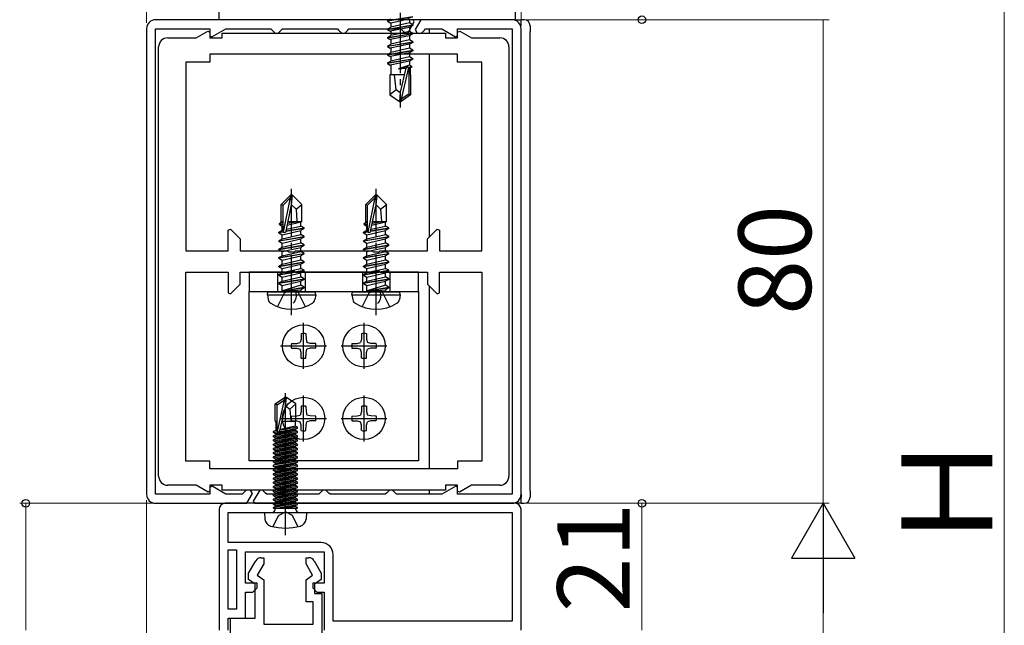
# Model space of a CAD drawing. Extents: x 105 to 1155, y 126 to 1688.
# Drawn here: x 543 to 706, y 592 to 692 of the extents above; entities that cross this region are included whole.
import ezdxf

# ---------------------------------------------------------------- set-up
doc = ezdxf.new("R2010")
doc.units = 0
doc.linetypes.add('YCENTER_1', pattern=[13, 10, -1, 1, -1])
doc.linetypes.add('YHIDDEN_1', pattern=[4, 3, -1])
for name, color, linetype, lineweight in [('YKK_11', 7, 'CONTINUOUS', 30), ('YKK_12', 2, 'CONTINUOUS', 13), ('YKK_13', 4, 'CONTINUOUS', 30), ('YKK_D', 6, 'CONTINUOUS', 13)]:
    doc.layers.add(name, color=color, linetype=linetype, lineweight=lineweight)
doc.styles.add('text-b', font='txt')

msp = doc.modelspace()

# ---------------------------------------------------------------- linework, layer by layer
at = {"layer": 'YKK_11', "linetype": 'ByBlock', "lineweight": -2, "ltscale": 0.5}
for p, q in [((576.46, 692.4), (576.46, 712.4)), ((625.46, 712.4), (625.46, 692.4)), ((625.46, 692.4), (576.46, 692.4)), ((576.46, 611.4), (576.46, 591.4)), ((625.46, 612.4), (577.46, 612.4)), ((626.46, 591.4), (626.46, 611.4)), ((577.96, 610.9), (624.96, 610.9)), ((577.96, 605.9), (577.96, 610.9)), ((624.96, 610.9), (624.96, 592.9)), ((593.36, 605.9), (577.96, 605.9)), ((577.96, 594.9), (577.96, 604.7)), ((577.96, 604.7), (579.36, 604.7)), ((579.36, 604.7), (579.36, 594.9)), ((580.86, 599.2), (580.86, 604.4)), ((580.86, 604.4), (593.86, 604.4)), ((583.4, 603.4), (583.86, 603.4)), ((583.86, 603.4), (583.86, 602.4)), ((590.86, 602.4), (590.86, 603.4)), ((590.86, 603.4), (591.32, 603.4)), ((593.86, 604.4), (593.86, 599.2)), ((595.36, 597.7), (595.36, 603.9)), ((581.36, 600.87), (582.53, 602.9)), ((583.86, 602.4), (582.76, 600.5)), ((591.95, 600.5), (590.86, 602.4)), ((592.18, 602.9), (593.36, 600.87)), ((581.36, 599.78), (581.36, 600.87)), ((582.76, 600.5), (583.86, 599.73)), ((590.86, 599.73), (591.95, 600.5)), ((593.36, 600.87), (593.36, 599.78)), ((582.76, 599.2), (580.86, 599.2)), ((582.46, 599), (581.36, 599.78)), ((582.06, 597.7), (582.76, 598.4)), ((582.46, 593.4), (582.46, 599)), ((582.76, 598.4), (582.76, 599.2)), ((583.86, 599.73), (583.86, 592.4)), ((590.86, 596.1), (590.86, 599.73)), ((593.86, 599.2), (591.96, 599.2)), ((591.96, 599.2), (591.96, 598.4)), ((591.96, 598.4), (592.66, 597.7)), ((593.36, 599.78), (592.26, 599)), ((592.26, 599), (592.26, 597.5)), ((580.86, 593.4), (580.86, 597.7)), ((580.86, 597.7), (582.06, 597.7)), ((592.26, 597.5), (593.46, 597.5)), ((592.66, 597.7), (593.86, 597.7)), ((593.46, 597.5), (593.46, 573.3)), ((593.86, 597.7), (593.86, 591.4)), ((595.36, 592.9), (595.36, 597.7)), ((592.06, 596.1), (590.86, 596.1)), ((592.06, 592.4), (592.06, 596.1)), ((579.36, 594.9), (577.96, 594.9)), ((577.96, 591.4), (577.96, 593.4)), ((577.96, 593.4), (580.86, 593.4)), ((578.36, 572.4), (578.36, 593.4)), ((578.36, 593.4), (582.46, 593.4)), ((583.86, 592.4), (592.06, 592.4)), ((624.96, 592.9), (595.36, 592.9))]:
    msp.add_line(p, q, dxfattribs=at)
at = {"layer": 'YKK_11'}
for p, q in [((608.58, 692.4), (565.96, 692.4)), ((607.71, 690.2), (608.78, 692.06)), ((608.78, 692.06), (608.58, 692.4)), ((609.86, 692.4), (608.92, 690.77)), ((624.96, 692.4), (609.86, 692.4)), ((564.46, 690.9), (564.46, 613.9)), ((565.96, 613.9), (565.96, 690.9)), ((565.96, 690.9), (574.96, 690.9)), ((574.96, 690.9), (574.96, 689.73)), ((574.96, 689.73), (575.26, 689.56)), ((575.26, 689.56), (577.59, 690.9)), ((577.59, 690.9), (585.06, 690.9)), ((585.06, 690.9), (585.26, 690.7)), ((585.26, 690.7), (585.76, 690.2)), ((585.76, 690.2), (586.26, 690.2)), ((586.26, 690.2), (586.76, 690.7)), ((586.76, 690.7), (586.96, 690.9)), ((586.96, 690.9), (596.06, 690.9)), ((596.06, 690.9), (596.26, 690.7)), ((596.26, 690.7), (596.76, 690.2)), ((596.76, 690.2), (597.26, 690.2)), ((597.26, 690.2), (597.76, 690.7)), ((597.76, 690.7), (597.96, 690.9)), ((597.96, 690.9), (606.56, 690.9)), ((606.56, 690.9), (606.76, 690.7)), ((606.76, 690.7), (607.26, 690.2)), ((607.26, 690.2), (607.71, 690.2)), ((608.92, 690.77), (609.25, 690.2)), ((609.25, 690.2), (609.96, 690.2)), ((609.96, 690.2), (610.46, 690.7)), ((610.46, 690.7), (610.66, 690.9)), ((610.66, 690.9), (613.33, 690.9)), ((613.33, 690.9), (615.62, 689.58)), ((615.62, 689.58), (615.96, 689.78)), ((615.96, 689.78), (615.96, 690.9)), ((615.96, 690.9), (624.96, 690.9)), ((624.96, 690.9), (624.96, 613.9)), ((626.46, 613.9), (626.46, 690.9)), ((575.3, 615.23), (574.96, 615.03)), ((574.96, 615.03), (574.96, 613.9)), ((577.59, 613.9), (575.3, 615.23)), ((580.96, 614.6), (580.46, 614.1)), ((581.67, 614.6), (580.96, 614.6)), ((582, 614.04), (581.67, 614.6)), ((583.21, 614.6), (582.13, 612.75)), ((583.66, 614.6), (583.21, 614.6)), ((584.16, 614.1), (583.66, 614.6)), ((593.66, 614.6), (593.16, 614.1)), ((594.16, 614.6), (593.66, 614.6)), ((594.66, 614.1), (594.16, 614.6)), ((604.66, 614.6), (604.16, 614.1)), ((605.16, 614.6), (604.66, 614.6)), ((605.66, 614.1), (605.16, 614.6)), ((615.66, 615.25), (613.33, 613.9)), ((615.96, 615.08), (615.66, 615.25)), ((615.96, 613.9), (615.96, 615.08)), ((574.96, 613.9), (565.96, 613.9)), ((580.26, 613.9), (577.59, 613.9)), ((580.46, 614.1), (580.26, 613.9)), ((581.05, 612.4), (582, 614.04)), ((584.36, 613.9), (584.16, 614.1)), ((592.96, 613.9), (584.36, 613.9)), ((593.16, 614.1), (592.96, 613.9)), ((594.86, 613.9), (594.66, 614.1)), ((603.96, 613.9), (594.86, 613.9)), ((604.16, 614.1), (603.96, 613.9)), ((605.86, 613.9), (605.66, 614.1)), ((613.33, 613.9), (605.86, 613.9)), ((624.96, 613.9), (615.96, 613.9)), ((565.96, 612.4), (581.05, 612.4)), ((582.13, 612.75), (582.33, 612.4)), ((582.33, 612.4), (624.96, 612.4))]:
    msp.add_line(p, q, dxfattribs=at)
at = {"layer": 'YKK_11', "linetype": 'ByBlock'}
for p, q in [((572.67, 689.4), (574.62, 690.53)), ((574.62, 690.53), (574.96, 690.33)), ((574.96, 690.33), (574.96, 689.4)), ((576.96, 689.4), (576.96, 690.2)), ((576.96, 690.2), (613.96, 690.2)), ((613.96, 690.2), (613.96, 689.4)), ((615.96, 690.33), (616.3, 690.53)), ((615.96, 689.4), (615.96, 690.33)), ((616.3, 690.53), (618.24, 689.4)), ((566.46, 616.9), (566.46, 687.9)), ((567.96, 689.4), (572.67, 689.4)), ((574.96, 689.4), (576.96, 689.4)), ((613.96, 689.4), (615.96, 689.4)), ((618.24, 689.4), (622.96, 689.4)), ((624.46, 687.9), (624.46, 616.9)), ((615.96, 686.7), (574.96, 686.7)), ((574.96, 686.7), (574.96, 685.4)), ((615.96, 685.4), (615.96, 686.7)), ((574.96, 685.4), (570.96, 685.4)), ((570.96, 685.4), (570.96, 654.15)), ((619.96, 685.4), (615.96, 685.4)), ((619.96, 654.15), (619.96, 685.4)), ((577.96, 657.61), (578.33, 657.76)), ((577.96, 654.15), (577.96, 657.61)), ((578.33, 657.76), (579.96, 656.13)), ((610.96, 656.13), (612.59, 657.76)), ((612.59, 657.76), (612.96, 657.61)), ((612.96, 657.61), (612.96, 654.15)), ((579.96, 656.13), (579.96, 654.15)), ((610.96, 654.15), (610.96, 656.13)), ((570.96, 654.15), (577.96, 654.15)), ((579.96, 654.15), (587.79, 654.15)), ((587.79, 654.15), (587.98, 654.01)), ((587.98, 654.01), (588.94, 654.01)), ((588.94, 654.01), (589.13, 654.15)), ((589.13, 654.15), (601.79, 654.15)), ((601.79, 654.15), (601.98, 654.01)), ((601.98, 654.01), (602.94, 654.01)), ((602.94, 654.01), (603.13, 654.15)), ((603.13, 654.15), (610.96, 654.15)), ((612.96, 654.15), (619.96, 654.15)), ((570.96, 619.4), (570.96, 650.65)), ((570.96, 650.65), (577.96, 650.65)), ((577.96, 650.65), (577.96, 647.2)), ((579.96, 648.68), (579.96, 650.65)), ((579.96, 650.65), (587.79, 650.65)), ((587.79, 650.65), (587.98, 650.8)), ((587.98, 650.8), (588.94, 650.8)), ((588.94, 650.8), (589.13, 650.65)), ((589.13, 650.65), (601.79, 650.65)), ((601.79, 650.65), (601.98, 650.8)), ((601.98, 650.8), (602.94, 650.8)), ((602.94, 650.8), (603.13, 650.65)), ((603.13, 650.65), (610.96, 650.65)), ((610.96, 650.65), (610.96, 648.68)), ((612.96, 647.2), (612.96, 650.65)), ((612.96, 650.65), (619.96, 650.65)), ((619.96, 650.65), (619.96, 619.4)), ((577.96, 647.2), (578.33, 647.05)), ((578.33, 647.05), (579.96, 648.68)), ((610.96, 648.68), (612.59, 647.05)), ((612.59, 647.05), (612.96, 647.2)), ((574.96, 619.4), (570.96, 619.4)), ((574.96, 618.1), (574.96, 619.4)), ((619.96, 619.4), (615.96, 619.4)), ((615.96, 619.4), (615.96, 618.1)), ((615.96, 618.1), (574.96, 618.1)), ((572.67, 615.4), (567.96, 615.4)), ((574.66, 614.26), (572.67, 615.4)), ((576.96, 615.4), (574.96, 615.4)), ((574.96, 615.4), (574.96, 614.43)), ((576.96, 614.6), (576.96, 615.4)), ((613.96, 614.6), (576.96, 614.6)), ((615.96, 615.4), (613.96, 615.4)), ((613.96, 615.4), (613.96, 614.6)), ((615.96, 614.43), (615.96, 615.4)), ((618.24, 615.4), (616.26, 614.26)), ((622.96, 615.4), (618.24, 615.4)), ((574.96, 614.43), (574.66, 614.26)), ((616.26, 614.26), (615.96, 614.43))]:
    msp.add_line(p, q, dxfattribs=at)
at = {"layer": 'YKK_11'}
for centre, start, end in [((565.96, 690.9), 90, 180), ((624.96, 690.9), 0, 90), ((565.96, 613.9), 180, 270), ((624.96, 613.9), 270, 0)]:
    msp.add_arc(centre, 1.5, start, end, dxfattribs=at)
at = {"layer": 'YKK_11', "linetype": 'ByBlock'}
for centre, start, end in [((567.96, 687.9), 90, 180), ((622.96, 687.9), 0, 90), ((567.96, 616.9), 180, 270), ((622.96, 616.9), 270, 0)]:
    msp.add_arc(centre, 1.5, start, end, dxfattribs=at)
at = {"layer": 'YKK_11', "linetype": 'ByBlock', "lineweight": -2, "ltscale": 0.5}
for centre, radius, start, end in [((577.46, 611.4), 1, 90, 180), ((625.46, 611.4), 1, 0, 90), ((593.36, 603.9), 2, 0, 90), ((583.4, 602.4), 1, 90, 150), ((591.32, 602.4), 1, 30, 90)]:
    msp.add_arc(centre, radius, start, end, dxfattribs=at)
at = {"layer": 'YKK_12'}
for p, q in [((626.46, 801.9), (626.46, 692.4)), ((626.46, 692.4), (624.96, 692.4))]:
    msp.add_line(p, q, dxfattribs=at)
at = {"layer": 'YKK_13', "linetype": 'YCENTER_1'}
for p, q in [((606.46, 706.56), (606.46, 677.87)), ((588.46, 643.5), (588.46, 664.4)), ((602.46, 643.5), (602.46, 664.4))]:
    msp.add_line(p, q, dxfattribs=at)
at = {"layer": 'YKK_13'}
for p, q in [((604.36, 692.25), (608.56, 692.95)), ((608.56, 692.85), (604.36, 692.15)), ((604.36, 692.25), (604.91, 692.57)), ((604.36, 692.25), (604.36, 692.15)), ((604.36, 692.15), (604.91, 691.84)), ((604.36, 690.85), (608.56, 691.55)), ((608.56, 691.45), (604.36, 690.75)), ((604.36, 690.85), (604.91, 691.17)), ((608.01, 691.14), (604.78, 690.51)), ((606.46, 692.19), (604.91, 691.84)), ((608.01, 691.87), (604.91, 691.17)), ((604.91, 691.84), (604.91, 691.17)), ((608.01, 692.54), (606.46, 692.19)), ((608.01, 692.54), (608.01, 691.87)), ((608.56, 691.55), (608.01, 691.87)), ((608.56, 691.45), (608.01, 691.14)), ((608.01, 691.14), (608.01, 690.47)), ((608.56, 691.55), (608.56, 691.45)), ((626.46, 692.34), (625.39, 692.34)), ((626.96, 692.4), (626.46, 692.4)), ((626.46, 692.4), (626.46, 692.34)), ((626.46, 692.34), (626.46, 692.34)), ((626.46, 691.4), (626.46, 692.34)), ((627.96, 691.4), (627.96, 690.4)), ((604.36, 690.85), (604.36, 690.75)), ((604.36, 690.75), (604.78, 690.51)), ((604.36, 689.45), (608.56, 690.15)), ((608.56, 690.05), (604.36, 689.35)), ((604.36, 689.45), (604.91, 689.77)), ((608.01, 689.74), (604.78, 689.11)), ((604.91, 690.54), (604.91, 689.77)), ((608.01, 690.47), (604.91, 689.77)), ((608.56, 690.15), (608.01, 690.47)), ((608.56, 690.05), (608.01, 689.74)), ((608.01, 689.74), (608.01, 689.07)), ((608.56, 690.15), (608.56, 690.05)), ((611.26, 690.9), (611.26, 690.4)), ((611.26, 690.4), (611.26, 690.2)), ((626.46, 613.9), (626.46, 690.9)), ((627.96, 614.4), (627.96, 690.4)), ((604.36, 689.45), (604.36, 689.35)), ((604.36, 689.35), (604.78, 689.11)), ((604.36, 688.05), (608.56, 688.75)), ((608.56, 688.65), (604.36, 687.95)), ((604.36, 688.05), (604.91, 688.37)), ((604.36, 688.05), (604.36, 687.95)), ((604.36, 687.95), (604.78, 687.71)), ((608.01, 688.34), (604.78, 687.71)), ((604.91, 689.14), (604.91, 688.37)), ((608.01, 689.07), (604.91, 688.37)), ((608.56, 688.75), (608.01, 689.07)), ((608.56, 688.65), (608.01, 688.34)), ((608.01, 688.34), (608.01, 687.67)), ((608.56, 688.75), (608.56, 688.65)), ((604.36, 686.65), (608.56, 687.35)), ((608.56, 687.25), (604.36, 686.55)), ((604.36, 686.65), (604.91, 686.97)), ((604.36, 686.65), (604.36, 686.55)), ((604.36, 686.55), (604.78, 686.31)), ((608.01, 686.94), (604.78, 686.31)), ((604.91, 687.74), (604.91, 686.97)), ((608.01, 687.67), (604.91, 686.97)), ((604.91, 686.34), (604.91, 685.57)), ((608.01, 686.27), (604.91, 685.57)), ((608.56, 687.35), (608.01, 687.67)), ((608.56, 687.25), (608.01, 686.94)), ((608.01, 686.94), (608.01, 686.27)), ((608.56, 685.95), (608.01, 686.27)), ((608.56, 687.35), (608.56, 687.25)), ((611.26, 686.7), (611.26, 656.43)), ((604.36, 685.25), (608.56, 685.95)), ((608.56, 685.85), (604.36, 685.15)), ((604.36, 685.25), (604.91, 685.57)), ((604.36, 685.25), (604.36, 685.15)), ((604.36, 685.15), (604.78, 684.91)), ((608.01, 685.54), (604.78, 684.91)), ((604.91, 684.94), (604.91, 683.3)), ((608.01, 684.87), (606.16, 684.3)), ((607.74, 684.57), (608.36, 684.67)), ((608.56, 685.85), (608.01, 685.54)), ((608.01, 685.54), (608.01, 684.87)), ((608.36, 684.67), (608.01, 684.87)), ((608.36, 684.67), (608.36, 684.57)), ((608.56, 685.95), (608.56, 685.85)), ((604.76, 683.3), (604.76, 679.95)), ((607.12, 683.3), (604.76, 683.3)), ((605.76, 680.8), (605.51, 683.3)), ((606.16, 684.3), (607.42, 684.51)), ((607.37, 684.41), (606.16, 684.2)), ((607.35, 684.35), (606.16, 684.2)), ((606.16, 684.3), (606.16, 684.2)), ((607.37, 684.41), (606.46, 680.41)), ((607.8, 684.51), (606.61, 679.27)), ((608.36, 684.57), (607.82, 684.48)), ((608.14, 684.44), (607.86, 684.41)), ((607.86, 684.36), (607.86, 680.11)), ((608.16, 683.3), (607.86, 683.3)), ((608.36, 684.57), (608.14, 684.44)), ((608.14, 683.3), (608.14, 684.44)), ((608.16, 683.3), (608.16, 679.95)), ((605.76, 680.8), (604.76, 679.95)), ((604.76, 679.95), (606.31, 678.9)), ((606.46, 680.3), (605.76, 680.8)), ((606.46, 680.41), (606.31, 678.9)), ((606.46, 680.41), (606.46, 678.9)), ((607.86, 680.11), (606.61, 679.27)), ((608.16, 679.95), (606.61, 678.9)), ((608.16, 679.95), (607.86, 680.11)), ((606.31, 678.9), (606.61, 678.9)), ((606.61, 679.27), (606.61, 678.9)), ((588.31, 663.4), (586.76, 661.85)), ((586.76, 658.89), (586.76, 661.85)), ((586.76, 661.85), (587.06, 661.73)), ((587.06, 661.73), (588.31, 662.98)), ((587.13, 657.28), (588.31, 662.98)), ((587.55, 657.4), (588.46, 661.78)), ((588.61, 663.4), (588.31, 663.4)), ((588.31, 662.98), (588.31, 663.4)), ((588.46, 661.78), (588.46, 663.4)), ((588.46, 661.78), (588.61, 663.4)), ((588.46, 661.78), (589.2, 661.05)), ((588.61, 663.4), (590.16, 661.85)), ((589.2, 661.05), (590.16, 661.85)), ((590.16, 659), (590.16, 661.85)), ((602.31, 663.4), (600.76, 661.85)), ((600.76, 658.89), (600.76, 661.85)), ((600.76, 661.85), (601.06, 661.73)), ((601.06, 661.73), (602.31, 662.98)), ((601.13, 657.28), (602.31, 662.98)), ((601.55, 657.4), (602.46, 661.78)), ((602.61, 663.4), (602.31, 663.4)), ((602.31, 662.98), (602.31, 663.4)), ((602.46, 661.78), (602.46, 663.4)), ((602.46, 661.78), (602.61, 663.4)), ((602.46, 661.78), (603.2, 661.05)), ((602.61, 663.4), (604.16, 661.85)), ((603.2, 661.05), (604.16, 661.85)), ((604.16, 659), (604.16, 661.85)), ((587.06, 657.45), (587.06, 661.73)), ((589.2, 661.05), (589.36, 659)), ((601.06, 657.45), (601.06, 661.73)), ((603.2, 661.05), (603.36, 659)), ((586.46, 658.71), (586.76, 658.89)), ((586.46, 658.71), (587.06, 658.83)), ((586.46, 658.5), (586.46, 658.71)), ((586.46, 658.5), (587.06, 658.6)), ((586.76, 659), (587.06, 659)), ((587.76, 658.43), (590.01, 658.94)), ((587.82, 658.72), (589.54, 659)), ((587.88, 658.99), (587.96, 659)), ((587.88, 659), (590.16, 659)), ((590.16, 659), (590.01, 658.94)), ((590.01, 658.27), (590.01, 658.94)), ((600.46, 658.71), (600.76, 658.89)), ((600.46, 658.71), (601.06, 658.83)), ((600.46, 658.5), (600.46, 658.71)), ((600.46, 658.5), (601.06, 658.6)), ((600.76, 659), (601.06, 659)), ((601.76, 658.43), (604.01, 658.94)), ((601.82, 658.72), (603.54, 659)), ((601.88, 658.99), (601.96, 659)), ((601.88, 659), (604.16, 659)), ((604.16, 659), (604.01, 658.94)), ((604.01, 658.27), (604.01, 658.94)), ((586.36, 657.25), (586.91, 657.57)), ((586.36, 657.25), (587.07, 657.37)), ((587.13, 657.28), (586.36, 657.15)), ((586.36, 657.15), (586.36, 657.25)), ((586.36, 657.15), (586.91, 656.84)), ((586.46, 658.5), (586.91, 658.24)), ((586.91, 658.24), (587.06, 658.27)), ((586.91, 657.57), (586.91, 658.24)), ((586.91, 657.57), (587.06, 657.61)), ((586.91, 656.84), (590.01, 657.54)), ((590.56, 657.85), (587.53, 657.35)), ((587.56, 657.46), (590.56, 657.95)), ((587.62, 657.73), (590.01, 658.27)), ((590.56, 657.95), (590.01, 658.27)), ((590.56, 657.85), (590.01, 657.54)), ((590.01, 656.87), (590.01, 657.54)), ((590.56, 657.85), (590.56, 657.95)), ((600.36, 657.25), (600.91, 657.57)), ((600.36, 657.25), (601.07, 657.37)), ((601.13, 657.28), (600.36, 657.15)), ((600.36, 657.15), (600.36, 657.25)), ((600.36, 657.15), (600.91, 656.84)), ((600.46, 658.5), (600.91, 658.24)), ((600.91, 658.24), (601.06, 658.27)), ((600.91, 657.57), (600.91, 658.24)), ((600.91, 657.57), (601.06, 657.61)), ((600.91, 656.84), (604.01, 657.54)), ((604.56, 657.85), (601.53, 657.35)), ((601.56, 657.46), (604.56, 657.95)), ((601.62, 657.73), (604.01, 658.27)), ((604.56, 657.95), (604.01, 658.27)), ((604.56, 657.85), (604.01, 657.54)), ((604.01, 656.87), (604.01, 657.54)), ((604.56, 657.85), (604.56, 657.95)), ((586.36, 655.85), (590.56, 656.55)), ((590.56, 656.45), (586.36, 655.75)), ((586.36, 655.85), (586.91, 656.17)), ((586.36, 655.75), (586.36, 655.85)), ((586.36, 655.75), (586.91, 655.44)), ((586.91, 656.17), (590.01, 656.87)), ((586.91, 656.17), (586.91, 656.84)), ((586.91, 655.44), (590.01, 656.14)), ((586.91, 654.77), (590.01, 655.47)), ((586.91, 654.77), (586.91, 655.44)), ((590.56, 656.55), (590.01, 656.87)), ((590.56, 656.45), (590.01, 656.14)), ((590.01, 655.47), (590.01, 656.14)), ((590.56, 655.15), (590.01, 655.47)), ((590.56, 656.45), (590.56, 656.55)), ((600.36, 655.85), (604.56, 656.55)), ((604.56, 656.45), (600.36, 655.75)), ((600.36, 655.85), (600.91, 656.17)), ((600.36, 655.75), (600.36, 655.85)), ((600.36, 655.75), (600.91, 655.44)), ((600.91, 656.17), (604.01, 656.87)), ((600.91, 656.17), (600.91, 656.84)), ((600.91, 655.44), (604.01, 656.14)), ((600.91, 654.77), (604.01, 655.47)), ((600.91, 654.77), (600.91, 655.44)), ((604.56, 656.55), (604.01, 656.87)), ((604.56, 656.45), (604.01, 656.14)), ((604.01, 655.47), (604.01, 656.14)), ((604.56, 655.15), (604.01, 655.47)), ((604.56, 656.45), (604.56, 656.55)), ((586.36, 654.45), (590.56, 655.15)), ((590.56, 655.05), (586.36, 654.35)), ((586.36, 654.45), (586.91, 654.77)), ((586.36, 654.35), (586.36, 654.45)), ((586.36, 654.35), (586.91, 654.04)), ((586.36, 653.05), (590.56, 653.75)), ((590.56, 653.65), (586.36, 652.95)), ((586.91, 654.04), (590.01, 654.74)), ((586.91, 653.37), (590.01, 654.07)), ((586.91, 653.37), (586.91, 654.04)), ((590.56, 655.05), (590.01, 654.74)), ((590.01, 654.07), (590.01, 654.74)), ((590.56, 653.75), (590.01, 654.07)), ((590.56, 653.65), (590.01, 653.34)), ((590.56, 655.05), (590.56, 655.15)), ((590.56, 653.65), (590.56, 653.75)), ((600.36, 654.45), (604.56, 655.15)), ((604.56, 655.05), (600.36, 654.35)), ((600.36, 654.45), (600.91, 654.77)), ((600.36, 654.35), (600.36, 654.45)), ((600.36, 654.35), (600.91, 654.04)), ((600.36, 653.05), (604.56, 653.75)), ((604.56, 653.65), (600.36, 652.95)), ((600.91, 654.04), (604.01, 654.74)), ((600.91, 653.37), (604.01, 654.07)), ((600.91, 653.37), (600.91, 654.04)), ((604.56, 655.05), (604.01, 654.74)), ((604.01, 654.07), (604.01, 654.74)), ((604.56, 653.75), (604.01, 654.07)), ((604.56, 653.65), (604.01, 653.34)), ((604.56, 655.05), (604.56, 655.15)), ((604.56, 653.65), (604.56, 653.75)), ((586.36, 653.05), (586.91, 653.37)), ((586.36, 652.95), (586.36, 653.05)), ((586.36, 652.95), (586.91, 652.64)), ((586.36, 651.65), (590.56, 652.35)), ((590.56, 652.25), (586.36, 651.55)), ((586.91, 652.64), (590.01, 653.34)), ((586.91, 651.97), (590.01, 652.67)), ((586.91, 651.97), (586.91, 652.64)), ((590.01, 652.67), (590.01, 653.34)), ((590.56, 652.35), (590.01, 652.67)), ((590.56, 652.25), (590.01, 651.94)), ((590.56, 652.25), (590.56, 652.35)), ((600.36, 653.05), (600.91, 653.37)), ((600.36, 652.95), (600.36, 653.05)), ((600.36, 652.95), (600.91, 652.64)), ((600.36, 651.65), (604.56, 652.35)), ((604.56, 652.25), (600.36, 651.55)), ((600.91, 652.64), (604.01, 653.34)), ((600.91, 651.97), (604.01, 652.67)), ((600.91, 651.97), (600.91, 652.64)), ((604.01, 652.67), (604.01, 653.34)), ((604.56, 652.35), (604.01, 652.67)), ((604.56, 652.25), (604.01, 651.94)), ((604.56, 652.25), (604.56, 652.35)), ((581.46, 650.65), (581.46, 647.45)), ((609.46, 650.65), (581.46, 650.65)), ((586.21, 647.45), (586.21, 650.65)), ((586.36, 651.65), (586.91, 651.97)), ((586.36, 651.55), (586.36, 651.65)), ((586.36, 651.55), (586.91, 651.24)), ((586.36, 650.25), (590.56, 650.95)), ((590.56, 650.85), (586.36, 650.15)), ((586.36, 650.25), (586.91, 650.57)), ((586.91, 651.24), (590.01, 651.94)), ((586.91, 650.57), (590.01, 651.27)), ((586.91, 650.57), (586.91, 651.24)), ((586.91, 649.84), (590.01, 650.54)), ((590.01, 651.27), (590.01, 651.94)), ((590.56, 650.95), (590.01, 651.27)), ((590.56, 650.85), (590.01, 650.54)), ((590.01, 649.87), (590.01, 650.54)), ((590.56, 650.85), (590.56, 650.95)), ((590.71, 650.65), (590.71, 647.45)), ((600.21, 650.65), (600.21, 647.45)), ((600.36, 651.65), (600.91, 651.97)), ((600.36, 651.55), (600.36, 651.65)), ((600.36, 651.55), (600.91, 651.24)), ((600.36, 650.25), (604.56, 650.95)), ((604.56, 650.85), (600.36, 650.15)), ((600.36, 650.25), (600.91, 650.57)), ((600.91, 651.24), (604.01, 651.94)), ((600.91, 650.57), (604.01, 651.27)), ((600.91, 650.57), (600.91, 651.24)), ((600.91, 649.84), (604.01, 650.54)), ((604.01, 651.27), (604.01, 651.94)), ((604.56, 650.95), (604.01, 651.27)), ((604.56, 650.85), (604.01, 650.54)), ((604.01, 649.87), (604.01, 650.54)), ((604.56, 650.85), (604.56, 650.95)), ((604.71, 650.65), (604.71, 647.45)), ((609.46, 647.45), (609.46, 650.65)), ((586.36, 650.15), (586.36, 650.25)), ((586.36, 650.15), (586.91, 649.84)), ((586.36, 648.85), (590.56, 649.55)), ((590.56, 649.45), (586.36, 648.75)), ((586.36, 648.85), (586.91, 649.17)), ((586.36, 648.75), (586.36, 648.85)), ((586.36, 648.75), (586.91, 648.44)), ((586.91, 649.17), (590.01, 649.87)), ((586.91, 649.17), (586.91, 649.84)), ((586.91, 648.44), (590.01, 649.14)), ((590.56, 649.55), (590.01, 649.87)), ((590.56, 649.45), (590.01, 649.14)), ((590.01, 648.47), (590.01, 649.14)), ((590.56, 649.45), (590.56, 649.55)), ((600.36, 650.15), (600.36, 650.25)), ((600.36, 650.15), (600.91, 649.84)), ((600.36, 648.85), (604.56, 649.55)), ((604.56, 649.45), (600.36, 648.75)), ((600.36, 648.85), (600.91, 649.17)), ((600.36, 648.75), (600.36, 648.85)), ((600.36, 648.75), (600.91, 648.44)), ((600.91, 649.17), (604.01, 649.87)), ((600.91, 649.17), (600.91, 649.84)), ((600.91, 648.44), (604.01, 649.14)), ((604.56, 649.55), (604.01, 649.87)), ((604.56, 649.45), (604.01, 649.14)), ((604.01, 648.47), (604.01, 649.14)), ((604.56, 649.45), (604.56, 649.55)), ((581.46, 619.45), (581.46, 647.45)), ((581.46, 647.45), (609.46, 647.45)), ((584.46, 646.9), (584.55, 647.4)), ((584.55, 647.4), (592.37, 647.4)), ((586.91, 647.6), (586.91, 648.44)), ((590.01, 648.47), (586.96, 647.55)), ((586.96, 647.55), (590.56, 648.15)), ((590.56, 648.05), (586.96, 647.45)), ((586.96, 647.45), (590.01, 647.74)), ((586.96, 647.45), (586.96, 647.55)), ((589.26, 646.9), (589.17, 647.4)), ((590.56, 648.15), (590.01, 648.47)), ((590.56, 648.05), (590.01, 647.74)), ((590.01, 647.6), (590.01, 647.74)), ((590.56, 648.05), (590.56, 648.15)), ((590.56, 648.05), (590.56, 648.15)), ((592.46, 646.9), (592.37, 647.4)), ((598.46, 646.9), (598.55, 647.4)), ((598.55, 647.4), (606.37, 647.4)), ((600.91, 647.6), (600.91, 648.44)), ((604.01, 648.47), (600.96, 647.55)), ((600.96, 647.55), (604.56, 648.15)), ((604.56, 648.05), (600.96, 647.45)), ((600.96, 647.45), (604.01, 647.74)), ((600.96, 647.45), (600.96, 647.55)), ((603.26, 646.9), (603.17, 647.4)), ((604.56, 648.15), (604.01, 648.47)), ((604.56, 648.05), (604.01, 647.74)), ((604.01, 647.6), (604.01, 647.74)), ((604.56, 648.05), (604.56, 648.15)), ((604.56, 648.05), (604.56, 648.15)), ((606.46, 646.9), (606.37, 647.4)), ((609.46, 647.45), (609.46, 619.45)), ((611.26, 648.38), (611.26, 618.1)), ((584.46, 646.9), (584.6, 646.1)), ((584.46, 646.9), (592.46, 646.9)), ((589.26, 646.9), (589.12, 646.1)), ((592.46, 646.9), (592.32, 646.1)), ((598.46, 646.9), (598.6, 646.1)), ((598.46, 646.9), (606.46, 646.9)), ((603.26, 646.9), (603.12, 646.1)), ((606.46, 646.9), (606.32, 646.1)), ((590.46, 634.65), (590.46, 642.26)), ((600.46, 634.65), (600.46, 642.26)), ((589.35, 638.86), (589.9, 639.01)), ((590.05, 639.57), (589.9, 639.01)), ((590.07, 640.47), (590.05, 639.57)), ((590.85, 640.47), (590.86, 639.57)), ((590.86, 639.57), (591.01, 639.01)), ((591.57, 638.86), (591.01, 639.01)), ((599.35, 638.86), (599.9, 639.01)), ((600.05, 639.57), (599.9, 639.01)), ((600.07, 640.47), (600.05, 639.57)), ((600.85, 640.47), (600.86, 639.57)), ((600.86, 639.57), (601.01, 639.01)), ((601.57, 638.86), (601.01, 639.01)), ((586.65, 638.45), (594.26, 638.45)), ((588.44, 638.84), (589.35, 638.86)), ((588.44, 638.07), (589.35, 638.05)), ((589.35, 638.05), (589.9, 637.9)), ((590.05, 637.34), (589.9, 637.9)), ((590.07, 636.44), (590.05, 637.34)), ((590.85, 636.44), (590.86, 637.34)), ((590.86, 637.34), (591.01, 637.9)), ((591.57, 638.05), (591.01, 637.9)), ((592.47, 638.84), (591.57, 638.86)), ((592.47, 638.07), (591.57, 638.05)), ((596.65, 638.45), (604.26, 638.45)), ((598.44, 638.84), (599.35, 638.86)), ((598.44, 638.07), (599.35, 638.05)), ((599.35, 638.05), (599.9, 637.9)), ((600.05, 637.34), (599.9, 637.9)), ((600.07, 636.44), (600.05, 637.34)), ((600.85, 636.44), (600.86, 637.34)), ((600.86, 637.34), (601.01, 637.9)), ((601.57, 638.05), (601.01, 637.9)), ((602.47, 638.84), (601.57, 638.86)), ((602.47, 638.07), (601.57, 638.05)), ((585.76, 628.86), (587.31, 629.9)), ((586.06, 628.7), (587.31, 629.54)), ((586.11, 624.3), (587.31, 629.54)), ((587.31, 629.54), (587.31, 629.9)), ((587.61, 629.9), (587.31, 629.9)), ((587.46, 607.15), (587.46, 630.62)), ((587.46, 628.4), (587.46, 629.9)), ((587.46, 628.4), (587.61, 629.9)), ((589.16, 628.86), (587.61, 629.9)), ((590.46, 622.65), (590.46, 630.26)), ((600.46, 622.65), (600.46, 630.26)), ((585.76, 628.86), (586.06, 628.7)), ((585.76, 626), (585.76, 628.86)), ((586.06, 624.45), (586.06, 628.7)), ((586.55, 624.4), (587.46, 628.4)), ((587.46, 628.51), (588.16, 628)), ((588.16, 628), (589.16, 628.86)), ((588.16, 628), (588.36, 626)), ((589.16, 626), (589.16, 628.86)), ((590.05, 627.57), (589.9, 627.01)), ((590.07, 628.47), (590.05, 627.57)), ((590.85, 628.47), (590.86, 627.57)), ((590.86, 627.57), (591.01, 627.01)), ((600.05, 627.57), (599.9, 627.01)), ((600.07, 628.47), (600.05, 627.57)), ((600.85, 628.47), (600.86, 627.57)), ((600.86, 627.57), (601.01, 627.01)), ((585.76, 626), (586.06, 626)), ((585.86, 626), (585.86, 624.51)), ((586.65, 626.45), (594.26, 626.45)), ((586.91, 626), (589.16, 626)), ((588.44, 626.84), (589.35, 626.86)), ((588.44, 626.07), (589.35, 626.05)), ((589.06, 626), (589.06, 625.21)), ((589.35, 626.86), (589.9, 627.01)), ((589.35, 626.05), (589.9, 625.9)), ((591.57, 626.86), (591.01, 627.01)), ((591.57, 626.05), (591.01, 625.9)), ((592.47, 626.84), (591.57, 626.86)), ((592.47, 626.07), (591.57, 626.05)), ((596.65, 626.45), (604.26, 626.45)), ((598.44, 626.84), (599.35, 626.86)), ((598.44, 626.07), (599.35, 626.05)), ((599.35, 626.86), (599.9, 627.01)), ((599.35, 626.05), (599.9, 625.9)), ((601.57, 626.86), (601.01, 627.01)), ((601.57, 626.05), (601.01, 625.9)), ((602.47, 626.84), (601.57, 626.86)), ((602.47, 626.07), (601.57, 626.05)), ((585.48, 624.29), (585.86, 624.51)), ((586.06, 624.39), (585.48, 624.29)), ((585.48, 624.12), (585.48, 624.29)), ((589.44, 624.29), (585.48, 623.59)), ((589.06, 624.6), (585.86, 623.9)), ((585.86, 624.51), (586.06, 624.55)), ((585.86, 623.81), (589.06, 624.51)), ((586.5, 624.3), (589.44, 624.82)), ((589.44, 624.99), (586.57, 624.48)), ((586.61, 624.68), (589.06, 625.21)), ((589.44, 624.99), (589.06, 625.21)), ((589.44, 624.82), (589.06, 624.6)), ((589.06, 624.6), (589.06, 624.51)), ((589.44, 624.29), (589.06, 624.51)), ((589.44, 624.82), (589.44, 624.99)), ((589.44, 624.12), (589.44, 624.29)), ((590.05, 625.34), (589.9, 625.9)), ((590.07, 624.44), (590.05, 625.34)), ((590.85, 624.44), (590.86, 625.34)), ((590.86, 625.34), (591.01, 625.9)), ((600.05, 625.34), (599.9, 625.9)), ((600.07, 624.44), (600.05, 625.34)), ((600.85, 624.44), (600.86, 625.34)), ((600.86, 625.34), (601.01, 625.9)), ((585.48, 624.12), (586.18, 624.24)), ((585.48, 624.12), (585.86, 623.9)), ((585.48, 623.42), (589.44, 624.12)), ((585.48, 623.59), (585.86, 623.81)), ((589.44, 623.59), (585.48, 622.89)), ((585.48, 623.42), (585.48, 623.59)), ((585.48, 623.42), (585.86, 623.2)), ((585.48, 622.72), (589.44, 623.42)), ((585.48, 622.89), (585.86, 623.11)), ((589.44, 622.89), (585.48, 622.19)), ((585.48, 622.72), (585.48, 622.89)), ((585.48, 622.02), (589.44, 622.72)), ((585.48, 622.72), (585.86, 622.5)), ((585.86, 623.9), (585.86, 623.81)), ((589.06, 623.9), (585.86, 623.2)), ((585.86, 623.11), (589.06, 623.81)), ((589.06, 623.2), (585.86, 622.5)), ((585.86, 623.2), (585.86, 623.11)), ((585.86, 622.41), (589.06, 623.11)), ((587.31, 623.5), (587.61, 623.5)), ((589.44, 624.12), (589.06, 623.9)), ((589.06, 623.9), (589.06, 623.81)), ((589.44, 623.59), (589.06, 623.81)), ((589.44, 623.42), (589.06, 623.2)), ((589.06, 623.2), (589.06, 623.11)), ((589.44, 622.89), (589.06, 623.11)), ((589.44, 622.72), (589.06, 622.5)), ((589.44, 623.42), (589.44, 623.59)), ((589.44, 622.72), (589.44, 622.89)), ((585.48, 622.19), (585.86, 622.41)), ((585.48, 622.02), (585.48, 622.19)), ((589.44, 622.19), (585.48, 621.49)), ((585.48, 622.02), (585.86, 621.8)), ((585.48, 621.32), (589.44, 622.02)), ((585.48, 621.49), (585.86, 621.71)), ((589.44, 621.49), (585.48, 620.79)), ((585.48, 621.32), (585.48, 621.49)), ((585.48, 621.32), (585.86, 621.1)), ((585.48, 620.62), (589.44, 621.32)), ((589.06, 622.5), (585.86, 621.8)), ((585.86, 622.5), (585.86, 622.41)), ((585.86, 621.71), (589.06, 622.41)), ((589.06, 621.8), (585.86, 621.1)), ((585.86, 621.8), (585.86, 621.71)), ((585.86, 621.01), (589.06, 621.71)), ((585.86, 621.1), (585.86, 621.01)), ((589.06, 621.1), (585.86, 620.4)), ((589.06, 622.5), (589.06, 622.41)), ((589.44, 622.19), (589.06, 622.41)), ((589.44, 622.02), (589.06, 621.8)), ((589.06, 621.8), (589.06, 621.71)), ((589.44, 621.49), (589.06, 621.71)), ((589.44, 621.32), (589.06, 621.1)), ((589.06, 621.1), (589.06, 621.01)), ((589.44, 622.02), (589.44, 622.19)), ((589.44, 621.32), (589.44, 621.49)), ((609.46, 619.45), (581.46, 619.45)), ((585.48, 620.79), (585.86, 621.01)), ((589.44, 620.79), (585.48, 620.09)), ((585.48, 620.62), (585.48, 620.79)), ((585.48, 619.92), (589.44, 620.62)), ((585.48, 620.62), (585.86, 620.4)), ((585.48, 620.09), (585.86, 620.31)), ((585.48, 619.92), (585.48, 620.09)), ((589.44, 620.09), (585.48, 619.39)), ((585.48, 619.92), (585.86, 619.7)), ((585.48, 619.22), (589.44, 619.92)), ((585.48, 619.39), (585.86, 619.61)), ((585.86, 620.31), (589.06, 621.01)), ((585.86, 620.4), (585.86, 620.31)), ((589.06, 620.4), (585.86, 619.7)), ((585.86, 619.61), (589.06, 620.31)), ((589.06, 619.7), (585.86, 619)), ((585.86, 619.7), (585.86, 619.61)), ((585.86, 618.91), (589.06, 619.61)), ((589.44, 620.79), (589.06, 621.01)), ((589.44, 620.62), (589.06, 620.4)), ((589.06, 620.4), (589.06, 620.31)), ((589.44, 620.09), (589.06, 620.31)), ((589.44, 619.92), (589.06, 619.7)), ((589.06, 619.7), (589.06, 619.61)), ((589.44, 619.39), (589.06, 619.61)), ((589.44, 620.62), (589.44, 620.79)), ((589.44, 619.92), (589.44, 620.09)), ((585.48, 619.22), (585.48, 619.39)), ((589.44, 619.39), (585.48, 618.69)), ((585.48, 619.22), (585.86, 619)), ((585.48, 618.52), (589.44, 619.22)), ((585.48, 618.69), (585.86, 618.91)), ((589.44, 618.69), (585.48, 617.99)), ((585.48, 618.52), (585.48, 618.69)), ((585.48, 618.52), (585.86, 618.3)), ((585.48, 617.82), (589.44, 618.52)), ((585.48, 617.99), (585.86, 618.21)), ((589.44, 617.99), (585.48, 617.29)), ((585.48, 617.82), (585.48, 617.99)), ((585.48, 617.12), (589.44, 617.82)), ((585.48, 617.82), (585.86, 617.6)), ((585.86, 619), (585.86, 618.91)), ((589.06, 619), (585.86, 618.3)), ((585.86, 618.21), (589.06, 618.91)), ((585.86, 618.3), (585.86, 618.21)), ((589.06, 618.3), (585.86, 617.6)), ((585.86, 617.51), (589.06, 618.21)), ((589.44, 619.22), (589.06, 619)), ((589.06, 619), (589.06, 618.91)), ((589.44, 618.69), (589.06, 618.91)), ((589.44, 618.52), (589.06, 618.3)), ((589.06, 618.3), (589.06, 618.21)), ((589.44, 617.99), (589.06, 618.21)), ((589.44, 617.82), (589.06, 617.6)), ((589.44, 619.22), (589.44, 619.39)), ((589.44, 618.52), (589.44, 618.69)), ((589.44, 617.82), (589.44, 617.99)), ((585.48, 617.29), (585.86, 617.51)), ((585.48, 617.12), (585.48, 617.29)), ((589.44, 617.29), (585.48, 616.59)), ((585.48, 617.12), (585.86, 616.9)), ((585.48, 616.42), (589.44, 617.12)), ((585.48, 616.59), (585.86, 616.81)), ((589.44, 616.59), (585.48, 615.89)), ((585.48, 616.42), (585.48, 616.59)), ((585.48, 616.42), (585.86, 616.2)), ((585.48, 615.72), (589.44, 616.42)), ((585.86, 617.6), (585.86, 617.51)), ((589.06, 617.6), (585.86, 616.9)), ((585.86, 616.81), (589.06, 617.51)), ((585.86, 616.9), (585.86, 616.81)), ((589.06, 616.9), (585.86, 616.2)), ((585.86, 616.11), (589.06, 616.81)), ((589.06, 616.2), (585.86, 615.5)), ((585.86, 616.2), (585.86, 616.11)), ((589.06, 617.6), (589.06, 617.51)), ((589.44, 617.29), (589.06, 617.51)), ((589.44, 617.12), (589.06, 616.9)), ((589.06, 616.9), (589.06, 616.81)), ((589.44, 616.59), (589.06, 616.81)), ((589.44, 616.42), (589.06, 616.2)), ((589.06, 616.2), (589.06, 616.11)), ((589.44, 617.12), (589.44, 617.29)), ((589.44, 616.42), (589.44, 616.59)), ((585.48, 615.89), (585.86, 616.11)), ((589.44, 615.89), (585.48, 615.19)), ((585.48, 615.72), (585.48, 615.89)), ((585.48, 615.72), (585.86, 615.5)), ((585.48, 615.02), (589.44, 615.72)), ((585.48, 615.19), (585.86, 615.41)), ((589.44, 615.19), (585.48, 614.49)), ((585.48, 615.02), (585.48, 615.19)), ((585.48, 615.02), (585.86, 614.8)), ((585.48, 614.32), (589.44, 615.02)), ((585.48, 614.49), (585.86, 614.71)), ((585.86, 615.41), (589.06, 616.11)), ((589.06, 615.5), (585.86, 614.8)), ((585.86, 615.5), (585.86, 615.41)), ((585.86, 614.71), (589.06, 615.41)), ((589.06, 614.8), (585.86, 614.1)), ((585.86, 614.8), (585.86, 614.71)), ((585.86, 614.01), (589.06, 614.71)), ((589.44, 615.89), (589.06, 616.11)), ((589.44, 615.72), (589.06, 615.5)), ((589.06, 615.5), (589.06, 615.41)), ((589.44, 615.19), (589.06, 615.41)), ((589.44, 615.02), (589.06, 614.8)), ((589.06, 614.8), (589.06, 614.71)), ((589.44, 614.49), (589.06, 614.71)), ((589.44, 615.72), (589.44, 615.89)), ((589.44, 615.02), (589.44, 615.19)), ((611.26, 614.6), (611.26, 614.4)), ((589.44, 614.49), (585.48, 613.79)), ((585.48, 614.32), (585.48, 614.49)), ((585.48, 614.32), (585.86, 614.1)), ((585.48, 613.62), (589.44, 614.32)), ((585.48, 613.79), (585.86, 614.01)), ((585.48, 613.62), (585.48, 613.79)), ((589.44, 613.79), (585.48, 613.09)), ((585.48, 613.62), (585.86, 613.4)), ((585.48, 612.92), (589.44, 613.62)), ((585.48, 613.09), (585.86, 613.31)), ((585.48, 612.92), (585.48, 613.09)), ((589.44, 613.09), (585.48, 612.39)), ((585.48, 612.92), (585.86, 612.7)), ((585.48, 612.22), (589.44, 612.92)), ((585.86, 614.1), (585.86, 614.01)), ((589.06, 614.1), (585.86, 613.4)), ((585.86, 613.31), (589.06, 614.01)), ((585.86, 613.4), (585.86, 613.31)), ((589.06, 613.4), (585.86, 612.7)), ((585.86, 612.61), (589.06, 613.31)), ((589.44, 614.32), (589.06, 614.1)), ((589.06, 614.1), (589.06, 614.01)), ((589.44, 613.79), (589.06, 614.01)), ((589.44, 613.62), (589.06, 613.4)), ((589.06, 613.4), (589.06, 613.31)), ((589.44, 613.09), (589.06, 613.31)), ((589.44, 612.92), (589.06, 612.7)), ((589.44, 614.32), (589.44, 614.49)), ((589.44, 613.62), (589.44, 613.79)), ((589.44, 612.92), (589.44, 613.09)), ((611.26, 614.4), (611.26, 613.9)), ((626.46, 613.9), (626.46, 613.4)), ((626.46, 612.47), (626.46, 613.4)), ((627.96, 614.4), (627.96, 613.4)), ((585.48, 612.39), (585.86, 612.61)), ((589.44, 612.39), (585.48, 611.69)), ((585.48, 612.22), (585.48, 612.39)), ((585.48, 612.22), (585.86, 612)), ((585.48, 611.69), (585.86, 611.91)), ((585.48, 611.6), (585.48, 611.69)), ((585.48, 611.6), (589.44, 611.6)), ((585.73, 611.4), (585.73, 611.6)), ((585.86, 612.7), (585.86, 612.61)), ((589.06, 612.7), (585.86, 612)), ((585.86, 611.91), (589.06, 612.61)), ((585.86, 612), (585.86, 611.91)), ((585.97, 611.6), (589.44, 612.22)), ((589.06, 612), (587.26, 611.6)), ((587.66, 611.6), (589.06, 611.91)), ((589.44, 611.69), (588.94, 611.6)), ((589.06, 612.7), (589.06, 612.61)), ((589.44, 612.39), (589.06, 612.61)), ((589.44, 612.22), (589.06, 612)), ((589.06, 612), (589.06, 611.91)), ((589.44, 611.69), (589.06, 611.91)), ((589.19, 611.4), (589.19, 611.6)), ((589.44, 612.22), (589.44, 612.39)), ((589.44, 611.6), (589.44, 611.69)), ((625.39, 612.47), (626.46, 612.47)), ((626.46, 612.47), (626.46, 612.4)), ((626.46, 612.4), (626.96, 612.4)), ((583.96, 610.9), (584.06, 609.79)), ((583.96, 610.9), (590.96, 610.9)), ((590.96, 610.9), (590.86, 609.79))]:
    msp.add_line(p, q, dxfattribs=at)
at = {"layer": 'YKK_13', "linetype": 'YHIDDEN_1'}
for p, q in [((586.16, 644.93), (587.31, 647.24)), ((587.31, 647.24), (588.46, 647.85)), ((589.6, 647.24), (588.46, 647.85)), ((590.76, 644.93), (589.6, 647.24)), ((600.16, 644.93), (601.31, 647.24)), ((601.31, 647.24), (602.46, 647.85)), ((603.6, 647.24), (602.46, 647.85)), ((604.76, 644.93), (603.6, 647.24)), ((585.41, 608.54), (586.31, 610.36)), ((586.31, 610.36), (587.46, 610.97)), ((588.6, 610.36), (587.46, 610.97)), ((589.51, 608.54), (588.6, 610.36))]:
    msp.add_line(p, q, dxfattribs=at)
at = {"layer": 'YKK_13'}
for centre in [(590.46, 638.45), (600.46, 638.45), (590.46, 626.45), (600.46, 626.45)]:
    msp.add_circle(centre, 3.5, dxfattribs=at)
for centre, radius, start, end in [((626.96, 691.4), 1, 0, 90), ((607.61, 684.36), 0.248, 0, 167.191), ((587.31, 657.45), 0.248, 180, 347.191), ((601.31, 657.45), 0.248, 180, 347.191), ((586.71, 647.6), 0.2, 270, 0), ((590.21, 647.6), 0.2, 180, 270), ((600.71, 647.6), 0.2, 270, 0), ((604.21, 647.6), 0.2, 180, 270), ((585.49, 646.26), 0.9, 190, 237.9441), ((588.46, 651), 6.5, 237.9441, 302.0559), ((588.23, 646.26), 0.9, 302.0559, 350), ((591.43, 646.26), 0.9, 302.0559, 350), ((599.49, 646.26), 0.9, 190, 237.9441), ((602.46, 651), 6.5, 237.9441, 302.0559), ((602.23, 646.26), 0.9, 302.0559, 350), ((605.43, 646.26), 0.9, 302.0559, 350), ((590.46, 638.45), 2.05, 79.0552, 100.9448), ((600.46, 638.45), 2.05, 79.0552, 100.9448), ((590.46, 638.45), 2.05, 169.0552, 190.9448), ((590.46, 638.45), 2.05, 349.0552, 10.9448), ((600.46, 638.45), 2.05, 169.0552, 190.9448), ((600.46, 638.45), 2.05, 349.0552, 10.9448), ((590.46, 638.45), 2.05, 259.0552, 280.9448), ((600.46, 638.45), 2.05, 259.0552, 280.9448), ((590.46, 626.45), 2.05, 79.0552, 100.9448), ((600.46, 626.45), 2.05, 79.0552, 100.9448), ((590.46, 626.45), 2.05, 169.0552, 190.9448), ((590.46, 626.45), 2.05, 349.0552, 10.9448), ((600.46, 626.45), 2.05, 169.0552, 190.9448), ((600.46, 626.45), 2.05, 349.0552, 10.9448), ((586.31, 624.45), 0.248, 180, 347.191), ((590.46, 626.45), 2.05, 259.0552, 280.9448), ((600.46, 626.45), 2.05, 259.0552, 280.9448), ((626.96, 613.4), 1, 270, 0), ((585.23, 611.4), 0.5, 270, 0), ((589.69, 611.4), 0.5, 180, 270), ((585.35, 609.9), 1.3, 185, 254.1191), ((589.56, 609.9), 1.3, 285.8809, 355), ((587.46, 617.3), 9, 254.1191, 285.8809)]:
    msp.add_arc(centre, radius, start, end, dxfattribs=at)
at = {"layer": 'YKK_D'}
for p, q in [((706.46, 901.9), (706.46, 322.9)), ((564.46, 691.9), (564.46, 794.8)), ((625.96, 692.4), (677.46, 692.4)), ((676.46, 692.4), (676.46, 612.4)), ((564.46, 612.9), (564.46, 492.8)), ((576.46, 612.4), (543.46, 612.4)), ((544.46, 612.4), (544.46, 591.4)), ((625.96, 612.4), (677.46, 612.4)), ((626.46, 612.4), (677.46, 612.4)), ((626.96, 612.4), (647.46, 612.4)), ((646.46, 612.4), (646.46, 591.4)), ((676.46, 322.9), (676.46, 601.9))]:
    msp.add_line(p, q, dxfattribs=at)
at = {"layer": 'YKK_D', "lineweight": -2}
for p, q in [((676.46, 612.4), (671.21, 603.31)), ((676.46, 612.4), (681.71, 603.31)), ((676.46, 612.4), (676.46, 594.22)), ((671.21, 603.31), (681.71, 603.31))]:
    msp.add_line(p, q, dxfattribs=at)
at = {"layer": 'YKK_D', "linetype": 'ByBlock', "lineweight": -2}
for centre, radius in [((646.46, 692.4), 0.637), ((544.46, 612.4), 0.638), ((646.46, 612.4), 0.638)]:
    msp.add_circle(centre, radius, dxfattribs=at)

# ---------------------------------------------------------------- texts
at = {"layer": 'YKK_D', "style": 'text-b'}
for s, height, p in [('80', 12, (674.46, 643.58)), ('Ｈ', 15, (704.46, 604.05)), ('21', 12, (644.46, 594.37))]:
    msp.add_text(s, height=height, rotation=90, dxfattribs=at).set_placement(p)

doc.saveas('drawing.dxf')
